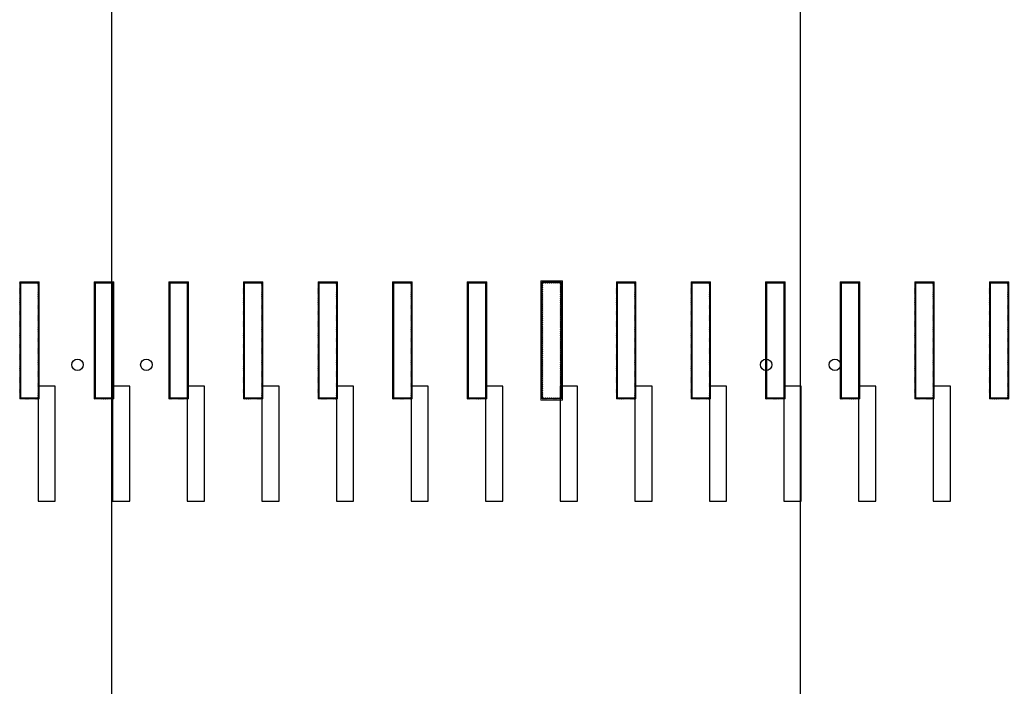
# Model space of a CAD drawing. Units: millimetres. Extents: x 2156 to 4355, y 1125 to 2339.
# Drawn here: x 2182 to 2183, y 1180 to 1181 of the extents above; entities that cross this region are included whole.
import ezdxf

# ---------------------------------------------------------------- set-up
doc = ezdxf.new("R2010")
doc.units = ezdxf.units.MM
doc.layers.add('MOSCA', color=250, linetype='Continuous')
doc.layers.add('PERFILERIA', color=6, linetype='Continuous', lineweight=13)

# ---------------------------------------------------------------- blocks, each defined once
blk = doc.blocks.new('SECCION')
at = {"layer": 'MOSCA'}
for p, q in [((2181.6319, 1175.0371), (2181.6319, 1182.172)), ((2182.8319, 1175.7462), (2182.8319, 1182.172))]:
    blk.add_line(p, q, dxfattribs=at)
for points in [[(2181.5331, 1180.7046), (2181.5031, 1180.7046), (2181.5031, 1180.5046), (2181.5331, 1180.5046)], [(2181.6631, 1180.7046), (2181.6331, 1180.7046), (2181.6331, 1180.5046), (2181.6631, 1180.5046)], [(2181.7931, 1180.7046), (2181.7631, 1180.7046), (2181.7631, 1180.5046), (2181.7931, 1180.5046)], [(2181.9231, 1180.7046), (2181.8931, 1180.7046), (2181.8931, 1180.5046), (2181.9231, 1180.5046)], [(2182.0531, 1180.7046), (2182.0231, 1180.7046), (2182.0231, 1180.5046), (2182.0531, 1180.5046)], [(2182.1831, 1180.7046), (2182.1531, 1180.7046), (2182.1531, 1180.5046), (2182.1831, 1180.5046)], [(2182.3131, 1180.7046), (2182.2831, 1180.7046), (2182.2831, 1180.5046), (2182.3131, 1180.5046)], [(2182.4431, 1180.7046), (2182.4131, 1180.7046), (2182.4131, 1180.5046), (2182.4431, 1180.5046)], [(2182.5731, 1180.7046), (2182.5431, 1180.7046), (2182.5431, 1180.5046), (2182.5731, 1180.5046)], [(2182.7031, 1180.7046), (2182.6731, 1180.7046), (2182.6731, 1180.5046), (2182.7031, 1180.5046)], [(2182.8331, 1180.7046), (2182.8031, 1180.7046), (2182.8031, 1180.5046), (2182.8331, 1180.5046)], [(2182.9631, 1180.7046), (2182.9331, 1180.7046), (2182.9331, 1180.5046), (2182.9631, 1180.5046)], [(2183.0931, 1180.7046), (2183.0631, 1180.7046), (2183.0631, 1180.5046), (2183.0931, 1180.5046)]]:
    blk.add_lwpolyline(points, close=True, dxfattribs=at)
for centre in [(2181.5719, 1180.7421), (2181.6919, 1180.7421), (2182.7719, 1180.7421), (2182.8919, 1180.7421)]:
    blk.add_circle(centre, 0.01, dxfattribs=at)

msp = doc.modelspace()

# ---------------------------------------------------------------- hatches: boundary and pattern name
h = msp.add_hatch()
h.set_pattern_fill('STEEL', color=251, scale=0.0008)
h.set_pattern_definition([(45, (0, 0.1799422), (-0.0017960512242, 0.0017960512242), []), (45, (0, 0.1812122), (-0.0017960512242, 0.0017960512242), [])])
h.paths.add_polyline_path([(2181.5331, 1180.8845), (2181.5331, 1180.6845), (2181.5031, 1180.6845), (2181.5031, 1180.8845)], flags=16)
h.paths.add_polyline_path([(2181.5351, 1180.8865), (2181.5351, 1180.6825), (2181.5011, 1180.6825), (2181.5011, 1180.8865)])
h = msp.add_hatch()
h.set_pattern_fill('STEEL', color=251, scale=0.0008)
h.set_pattern_definition([(45, (0.13, 0.1799422), (-0.0017960512242, 0.0017960512242), []), (45, (0.13, 0.1812122), (-0.0017960512242, 0.0017960512242), [])])
h.paths.add_polyline_path([(2181.6631, 1180.8845), (2181.6631, 1180.6845), (2181.6331, 1180.6845), (2181.6331, 1180.8845)], flags=16)
h.paths.add_polyline_path([(2181.6651, 1180.8865), (2181.6651, 1180.6825), (2181.6311, 1180.6825), (2181.6311, 1180.8865)])
h = msp.add_hatch()
h.set_pattern_fill('STEEL', color=251, scale=0.0008)
h.set_pattern_definition([(45, (0.26, 0.1799422), (-0.0017960512242, 0.0017960512242), []), (45, (0.26, 0.1812122), (-0.0017960512242, 0.0017960512242), [])])
h.paths.add_polyline_path([(2181.7931, 1180.8845), (2181.7931, 1180.6845), (2181.7631, 1180.6845), (2181.7631, 1180.8845)], flags=16)
h.paths.add_polyline_path([(2181.7951, 1180.8865), (2181.7951, 1180.6825), (2181.7611, 1180.6825), (2181.7611, 1180.8865)])
h = msp.add_hatch()
h.set_pattern_fill('STEEL', color=251, scale=0.0008)
h.set_pattern_definition([(45, (0.39, 0.1799422), (-0.0017960512242, 0.0017960512242), []), (45, (0.39, 0.1812122), (-0.0017960512242, 0.0017960512242), [])])
h.paths.add_polyline_path([(2181.9231, 1180.8845), (2181.9231, 1180.6845), (2181.8931, 1180.6845), (2181.8931, 1180.8845)], flags=16)
h.paths.add_polyline_path([(2181.9251, 1180.8865), (2181.9251, 1180.6825), (2181.8911, 1180.6825), (2181.8911, 1180.8865)])
h = msp.add_hatch()
h.set_pattern_fill('STEEL', color=251, scale=0.0008)
h.set_pattern_definition([(45, (0.52, 0.1799422), (-0.0017960512242, 0.0017960512242), []), (45, (0.52, 0.1812122), (-0.0017960512242, 0.0017960512242), [])])
h.paths.add_polyline_path([(2182.0531, 1180.8845), (2182.0531, 1180.6845), (2182.0231, 1180.6845), (2182.0231, 1180.8845)], flags=16)
h.paths.add_polyline_path([(2182.0551, 1180.8865), (2182.0551, 1180.6825), (2182.0211, 1180.6825), (2182.0211, 1180.8865)])
h = msp.add_hatch()
h.set_pattern_fill('STEEL', color=251, scale=0.0008)
h.set_pattern_definition([(45, (0.65, 0.1799422), (-0.0017960512242, 0.0017960512242), []), (45, (0.65, 0.1812122), (-0.0017960512242, 0.0017960512242), [])])
h.paths.add_polyline_path([(2182.1831, 1180.8845), (2182.1831, 1180.6845), (2182.1531, 1180.6845), (2182.1531, 1180.8845)], flags=16)
h.paths.add_polyline_path([(2182.1851, 1180.8865), (2182.1851, 1180.6825), (2182.1511, 1180.6825), (2182.1511, 1180.8865)])
h = msp.add_hatch()
h.set_pattern_fill('STEEL', color=251, scale=0.0008)
h.set_pattern_definition([(45, (0.78, 0.1799422), (-0.0017960512242, 0.0017960512242), []), (45, (0.78, 0.1812122), (-0.0017960512242, 0.0017960512242), [])])
h.paths.add_polyline_path([(2182.3131, 1180.8845), (2182.3131, 1180.6845), (2182.2831, 1180.6845), (2182.2831, 1180.8845)], flags=16)
h.paths.add_polyline_path([(2182.3151, 1180.8865), (2182.3151, 1180.6825), (2182.2811, 1180.6825), (2182.2811, 1180.8865)])
h = msp.add_hatch()
h.set_pattern_fill('STEEL', color=251, scale=0.0008)
h.set_pattern_definition([(45, (0.91, 0.1799422), (-0.0017960512242, 0.0017960512242), []), (45, (0.91, 0.1812122), (-0.0017960512242, 0.0017960512242), [])])
h.paths.add_polyline_path([(2182.4431, 1180.8845), (2182.4431, 1180.6845), (2182.4131, 1180.6845), (2182.4131, 1180.8845)], flags=16)
h.paths.add_polyline_path([(2182.4451, 1180.8865), (2182.4451, 1180.6825), (2182.4111, 1180.6825), (2182.4111, 1180.8865)])
h = msp.add_hatch()
h.set_pattern_fill('STEEL', color=251, scale=0.0008)
h.set_pattern_definition([(45, (1.04, 0.1799422), (-0.0017960512242, 0.0017960512242), []), (45, (1.04, 0.1812122), (-0.0017960512242, 0.0017960512242), [])])
h.paths.add_polyline_path([(2182.5731, 1180.8845), (2182.5731, 1180.6845), (2182.5431, 1180.6845), (2182.5431, 1180.8845)], flags=16)
h.paths.add_polyline_path([(2182.5751, 1180.8865), (2182.5751, 1180.6825), (2182.5411, 1180.6825), (2182.5411, 1180.8865)])
h = msp.add_hatch()
h.set_pattern_fill('STEEL', color=251, scale=0.0008)
h.set_pattern_definition([(45, (1.17, 0.1799422), (-0.0017960512242, 0.0017960512242), []), (45, (1.17, 0.1812122), (-0.0017960512242, 0.0017960512242), [])])
h.paths.add_polyline_path([(2182.7031, 1180.8845), (2182.7031, 1180.6845), (2182.6731, 1180.6845), (2182.6731, 1180.8845)], flags=16)
h.paths.add_polyline_path([(2182.7051, 1180.8865), (2182.7051, 1180.6825), (2182.6711, 1180.6825), (2182.6711, 1180.8865)])
h = msp.add_hatch()
h.set_pattern_fill('STEEL', color=251, scale=0.0008)
h.set_pattern_definition([(45, (1.3, 0.1799422), (-0.0017960512242, 0.0017960512242), []), (45, (1.3, 0.1812122), (-0.0017960512242, 0.0017960512242), [])])
h.paths.add_polyline_path([(2182.8331, 1180.8845), (2182.8331, 1180.6845), (2182.8031, 1180.6845), (2182.8031, 1180.8845)], flags=16)
h.paths.add_polyline_path([(2182.8351, 1180.8865), (2182.8351, 1180.6825), (2182.8011, 1180.6825), (2182.8011, 1180.8865)])
h = msp.add_hatch()
h.set_pattern_fill('STEEL', color=251, scale=0.0008)
h.set_pattern_definition([(45, (1.43, 0.1799422), (-0.0017960512242, 0.0017960512242), []), (45, (1.43, 0.1812122), (-0.0017960512242, 0.0017960512242), [])])
h.paths.add_polyline_path([(2182.9631, 1180.8845), (2182.9631, 1180.6845), (2182.9331, 1180.6845), (2182.9331, 1180.8845)], flags=16)
h.paths.add_polyline_path([(2182.9651, 1180.8865), (2182.9651, 1180.6825), (2182.9311, 1180.6825), (2182.9311, 1180.8865)])
h = msp.add_hatch()
h.set_pattern_fill('STEEL', color=251, scale=0.0008)
h.set_pattern_definition([(45, (1.56, 0.1799422), (-0.0017960512242, 0.0017960512242), []), (45, (1.56, 0.1812122), (-0.0017960512242, 0.0017960512242), [])])
h.paths.add_polyline_path([(2183.0931, 1180.8845), (2183.0931, 1180.6845), (2183.0631, 1180.6845), (2183.0631, 1180.8845)], flags=16)
h.paths.add_polyline_path([(2183.0951, 1180.8865), (2183.0951, 1180.6825), (2183.0611, 1180.6825), (2183.0611, 1180.8865)])
h = msp.add_hatch()
h.set_pattern_fill('STEEL', color=251, scale=0.0008)
h.set_pattern_definition([(45, (1.69, 0.1799422), (-0.0017960512242, 0.0017960512242), []), (45, (1.69, 0.1812122), (-0.0017960512242, 0.0017960512242), [])])
h.paths.add_polyline_path([(2183.2231, 1180.8845), (2183.2231, 1180.6845), (2183.1931, 1180.6845), (2183.1931, 1180.8845)], flags=16)
h.paths.add_polyline_path([(2183.2251, 1180.8865), (2183.2251, 1180.6825), (2183.1911, 1180.6825), (2183.1911, 1180.8865)])

# ---------------------------------------------------------------- linework, layer by layer
at = {"layer": 'PERFILERIA'}
for points in [[(2181.5011, 1180.8865), (2181.5351, 1180.8865), (2181.5351, 1180.6825), (2181.5011, 1180.6825)], [(2181.5031, 1180.8845), (2181.5331, 1180.8845), (2181.5331, 1180.6845), (2181.5031, 1180.6845)], [(2181.6311, 1180.8865), (2181.6651, 1180.8865), (2181.6651, 1180.6825), (2181.6311, 1180.6825)], [(2181.6331, 1180.8845), (2181.6631, 1180.8845), (2181.6631, 1180.6845), (2181.6331, 1180.6845)], [(2181.7611, 1180.8865), (2181.7951, 1180.8865), (2181.7951, 1180.6825), (2181.7611, 1180.6825)], [(2181.7631, 1180.8845), (2181.7931, 1180.8845), (2181.7931, 1180.6845), (2181.7631, 1180.6845)], [(2181.8911, 1180.8865), (2181.9251, 1180.8865), (2181.9251, 1180.6825), (2181.8911, 1180.6825)], [(2181.8931, 1180.8845), (2181.9231, 1180.8845), (2181.9231, 1180.6845), (2181.8931, 1180.6845)], [(2182.0211, 1180.8865), (2182.0551, 1180.8865), (2182.0551, 1180.6825), (2182.0211, 1180.6825)], [(2182.0231, 1180.8845), (2182.0531, 1180.8845), (2182.0531, 1180.6845), (2182.0231, 1180.6845)], [(2182.1511, 1180.8865), (2182.1851, 1180.8865), (2182.1851, 1180.6825), (2182.1511, 1180.6825)], [(2182.1531, 1180.8845), (2182.1831, 1180.8845), (2182.1831, 1180.6845), (2182.1531, 1180.6845)], [(2182.2811, 1180.8865), (2182.3151, 1180.8865), (2182.3151, 1180.6825), (2182.2811, 1180.6825)], [(2182.2831, 1180.8845), (2182.3131, 1180.8845), (2182.3131, 1180.6845), (2182.2831, 1180.6845)], [(2182.4091, 1180.8885), (2182.4471, 1180.8885), (2182.4471, 1180.6805), (2182.4091, 1180.6805)], [(2182.4111, 1180.8865), (2182.4451, 1180.8865), (2182.4451, 1180.6825), (2182.4111, 1180.6825)], [(2182.5411, 1180.8865), (2182.5751, 1180.8865), (2182.5751, 1180.6825), (2182.5411, 1180.6825)], [(2182.5431, 1180.8845), (2182.5731, 1180.8845), (2182.5731, 1180.6845), (2182.5431, 1180.6845)], [(2182.6711, 1180.8865), (2182.7051, 1180.8865), (2182.7051, 1180.6825), (2182.6711, 1180.6825)], [(2182.6731, 1180.8845), (2182.7031, 1180.8845), (2182.7031, 1180.6845), (2182.6731, 1180.6845)], [(2182.8011, 1180.8865), (2182.8351, 1180.8865), (2182.8351, 1180.6825), (2182.8011, 1180.6825)], [(2182.8031, 1180.8845), (2182.8331, 1180.8845), (2182.8331, 1180.6845), (2182.8031, 1180.6845)], [(2182.9311, 1180.8865), (2182.9651, 1180.8865), (2182.9651, 1180.6825), (2182.9311, 1180.6825)], [(2182.9331, 1180.8845), (2182.9631, 1180.8845), (2182.9631, 1180.6845), (2182.9331, 1180.6845)], [(2183.0611, 1180.8865), (2183.0951, 1180.8865), (2183.0951, 1180.6825), (2183.0611, 1180.6825)], [(2183.0631, 1180.8845), (2183.0931, 1180.8845), (2183.0931, 1180.6845), (2183.0631, 1180.6845)], [(2183.1911, 1180.8865), (2183.2251, 1180.8865), (2183.2251, 1180.6825), (2183.1911, 1180.6825)], [(2183.1931, 1180.8845), (2183.2231, 1180.8845), (2183.2231, 1180.6845), (2183.1931, 1180.6845)]]:
    msp.add_lwpolyline(points, close=True, dxfattribs=at)

# ---------------------------------------------------------------- block references
at = {"layer": 'MOSCA'}
msp.add_blockref('SECCION', (0.03, 0), dxfattribs=at)

doc.saveas('drawing.dxf')
